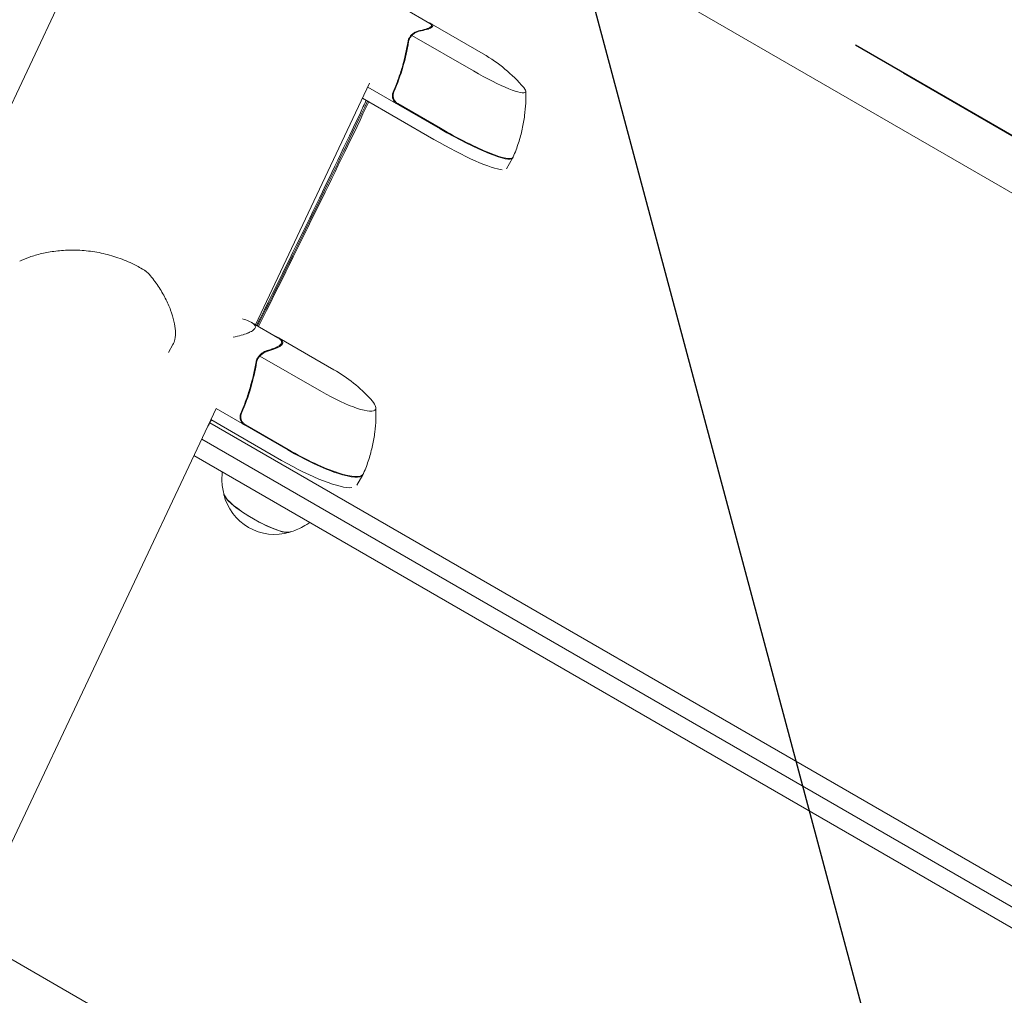
# Model space of a CAD drawing. Units: millimetres. Extents: x -8089 to 8089, y -8089 to 8089.
# Drawn here: x 2435 to 2752, y 4735 to 5050 of the extents above; entities that cross this region are included whole.
import ezdxf

# ---------------------------------------------------------------- set-up
doc = ezdxf.new("R2010")
doc.units = ezdxf.units.MM
doc.header["$LTSCALE"] = 20
doc.linetypes.add('HIDDEN', pattern=[9.524999999999999, 6.35, -3.175])
for name, color, linetype in [('2d', 230, 'Continuous'), ('ASTMF3101-SafetyZone', 97, 'HIDDEN'), ('ASTMF3101-TrainingEnvelope', 222, 'HIDDEN'), ('ASTMF3101-TrainingEnvelope_Hatch', 222, 'HIDDEN')]:
    doc.layers.add(name, color=color, linetype=linetype)

msp = doc.modelspace()

# ---------------------------------------------------------------- hatches: boundary and pattern name
at = {"layer": 'ASTMF3101-TrainingEnvelope_Hatch'}
h = msp.add_hatch(dxfattribs=at)
h.set_pattern_fill('ANSI31', color=256, scale=99.99999999999999, angle=-119.9999440761152)
h.set_pattern_definition([(285.0000559238848, (2082.08900045729, 3380.192999542714), (306.6813696391922, 82.17534615825569), [])])
h.paths.add_polyline_path([(2713.975495384642, 994.6491805073383), (4463.97253687153, 4025.739801849288), (1450.202469447882, 5765.736839410029), (-299.7945720390089, 2734.646218068078)])

# ---------------------------------------------------------------- linework, layer by layer
at = {"layer": '2d', "lineweight": 0}
for p, q in [((2321.187363150704, 4787.92420592181), (2466.998134756057, 5097.084212471485)), ((3273.194568245719, 4694.738477428778), (2623.783933708124, 5069.675037081347)), ((2566.912362736279, 5048.736446936227), (2558.424843110821, 5053.636708635568)), ((2567.409985071703, 5047.874541578976), (2567.026222953758, 5047.209844593219)), ((2584.121723478787, 5038.914959020122), (2567.300328274287, 5048.62677616901)), ((2580.946791523238, 5033.415835009485), (2561.121674783179, 5044.861848041941)), ((2560.284075083349, 5044.152441796812), (2560.285264431692, 5044.154501811485)), ((2547.458451715385, 5029.505069758345), (2510.688361217104, 4951.542095595858)), ((2570.183676249802, 5014.773539359536), (2546.861208238908, 5028.238744952113)), ((2545.166079990326, 5024.64459443316), (2568.203584564551, 5011.343912220325)), ((2556.549941452849, 5022.874361236511), (2570.28300818869, 5014.945587706698)), ((2591.613411181013, 5001.890896384453), (2593.593502866264, 5005.320523523664)), ((2517.873316896184, 4947.39386756467), (2509.386179594017, 4952.293909044939)), ((2535.973022620357, 4937.056967002315), (2518.268037900998, 4947.278924824328)), ((2482.534961333728, 4942.61997930869), (2484.006033419817, 4945.16795664697)), ((2518.964898129492, 4945.503197231261), (2518.426208851139, 4944.570157926129)), ((2511.243022974744, 4940.748853733371), (2511.244244768972, 4940.750969946052)), ((2531.917296190531, 4930.032263899167), (2512.092179971314, 4941.47827783375)), ((2497.957296188906, 4924.548643026012), (2417.983713311638, 4754.982066195486)), ((2521.042631118948, 4911.19675809448), (2497.948552776103, 4924.530104522097)), ((2496.273763690344, 4920.979078771245), (2519.086297766873, 4907.808281685576)), ((2495.935429262005, 4919.931199804994), (3207.437204317488, 4509.146384253047)), ((2507.407864798646, 4919.295793316567), (2521.140931173693, 4911.367019161842)), ((2493.302225128504, 4914.67857798432), (3204.504456111212, 4504.066703893657)), ((3201.571707872758, 4498.987023552843), (2490.791541238534, 4909.355219227483)), ((2543.334631482354, 4899.807605263249), (2545.290964834428, 4903.196081672153)), ((2407.185649299514, 4761.216317306937), (3115.540055127072, 4352.248632278232))]:
    msp.add_line(p, q, dxfattribs=at)
at = {"layer": '2d'}
msp.add_circle((0, 3.410605131648481e-13), 8088.980210847008, dxfattribs=at)
at = {"layer": '2d', "lineweight": 0}
for centre, radius, start, end in [((2559.121761899536, 4995.613666648693), 50, 40.44680355979045, 60.00005080125553), ((2510.973059070715, 4893.755675768488), 50, 42.5110815035282, 60.0000482398724), ((2516.923404691508, 4900.96199471725), 16.99999999914597, 193.8581605443568, 286.1419514291867)]:
    msp.add_arc(centre, radius, start, end, dxfattribs=at)
for centre, major_axis, ratio, start_param, end_param in [((2582.213400627679, 5035.609648380677), (-15.588466059411, 8.999984773019918), 0.140733481268109, 1.570795690685129, 3.141592017480023), ((2582.213400627679, 5035.609648380677), (-15.588466059411, 8.999984773019918), 0.140733481268109, 3.141592017480023, 3.518860615465678), ((2571.942855561527, 5017.82050237508), (21.65064730473753, -12.49997885141656), 0.140733481268109, 4.712388344274923, 6.283184671069815), ((2572.04186014579, 5017.991983732041), (-21.6466184718198, 12.4976528088942), 0.140733481268109, 1.570795690685131, 3.149518215281119), ((2569.962763876276, 5014.390875235869), (-21.65064730473753, 12.49997885141656), 0.140733481268109, 1.57079569068513, 2.857699004667852), ((2571.942855561527, 5017.82050237508), (21.65064730473753, -12.49997885141656), 0.140733481268109, 6.283184671069815, 6.314636261743281), ((2474.80443887104, 4966.557756533974), (1.516600742435284, 1.303810641176373), 0.6542671926407269, 6.282782568703753, 6.283156355367243), ((2533.787630403178, 4933.271761642765), (-15.58846606249819, 8.999984767672743), 0.207814135987327, 1.570795675399552, 3.141592002194471), ((2533.787630403178, 4933.271761642765), (-15.58846606249819, 8.999984767672743), 0.207814135987327, 3.141592002194471, 3.724648481661788), ((2523.640317525402, 4915.696060516143), (21.65064730902528, -12.49997884398993), 0.2078141359873268, 4.712388328989342, 6.283184655784258), ((2523.738134193009, 4915.865484336588), (-21.64661847610675, 12.49765280146895), 0.2078141359873269, 1.570795675399552, 3.153438217950012), ((2521.683984173327, 4912.307584107239), (-21.65064730902529, 12.49997884398994), 0.2078141359873268, 1.570795675399552, 2.857699017357265), ((2523.640317525402, 4915.696060516143), (21.65064730902528, -12.49997884398993), 0.2078141359873268, 6.283184655784258, 6.306956579353374), ((2511.288324089124, 4891.201726783775), (10.82532365494576, -6.249989422245027), 0.2078141359873258, 3.199386633314226, 6.225391327455273), ((2511.288324089124, 4891.201726783775), (10.69541977065849, -6.174989548931028), 0.2078141359873263, 3.361944037010363, 6.062833923758993)]:
    msp.add_ellipse(centre, major_axis=major_axis, ratio=ratio, start_param=start_param, end_param=end_param, dxfattribs=at)
for points, weights in [([(2566.912362736279, 5048.736446936227), (2568.319819034128, 5047.923853328886), (2567.084391550543, 5047.117485803908), (2563.284154971261, 5046.348733093053)], [0.9886954937247688, 0.9794592058407535, 0.983227374599164, 1]), ([(2567.805933016145, 5048.159567155886), (2567.857880709431, 5047.787382798515), (2567.709411496035, 5047.530228681737), (2567.361114517324, 5047.389125219977)], [1, 0.9986772984772246, 0.9986772984772246, 1]), ([(2517.873316896184, 4947.39386756467), (2520.312250605573, 4945.985751268427), (2519.135291620423, 4944.582771414258), (2514.424963277699, 4943.260137041673)], [0.9946327527450886, 0.9785464043220049, 0.9803354867403088, 1]), ([(2519.466856052659, 4945.971837795467), (2519.448176779384, 4945.477323731748), (2519.228940198529, 4945.097596726708), (2518.810016263775, 4944.83416357681)], [1, 0.9986772984772246, 0.9986772984772246, 1])]:
    msp.add_rational_spline(points, weights, degree=3, dxfattribs=at)
for points, knots in [([(2566.424511065918, 5049.018107652281), (2566.640789376921, 5048.940048218725), (2566.834166598877, 5048.861183385004), (2567.43238106104, 5048.5798259067), (2567.708357595504, 5048.372813610023), (2567.805933016145, 5048.159567155886)], [0.003126706651731231, 0.003126706651731231, 0.003126706651731231, 0.003126706651731231, 0.005170241585800144, 0.005170241585800144, 0.01034048317160029, 0.01034048317160029, 0.01034048317160029, 0.01034048317160029]), ([(2561.519542543188, 5045.233443669261), (2561.385685315377, 5045.120810304935), (2561.212925393182, 5044.975174914191), (2560.843236759123, 5044.591012719387), (2560.649673782333, 5044.355100990609), (2560.482338482478, 5044.070340915624)], [4.869600850199926e-17, 4.869600850199926e-17, 4.869600850199926e-17, 4.869600850199926e-17, 0.001054862137397721, 0.001054862137397721, 0.002109724274795393, 0.002109724274795393, 0.002109724274795393, 0.002109724274795393]), ([(2560.482338482478, 5044.070340915624), (2560.568360432517, 5044.216727344337), (2560.666161715908, 5044.358051614498), (2560.879578513413, 5044.62226507249), (2560.995741932886, 5044.746235106673), (2561.121674783179, 5044.861848041941)], [0.001328786731256557, 0.001328786731256557, 0.001328786731256557, 0.001328786731256557, 0.00187245517643791, 0.00187245517643791, 0.002416123621619264, 0.002416123621619264, 0.002416123621619264, 0.002416123621619264]), ([(2560.501993540813, 5044.485962254138), (2560.634122303676, 5044.666081949395), (2560.77376335912, 5044.822526449937), (2561.030677853116, 5045.082964306532), (2561.150427817709, 5045.189985166186), (2561.247777691449, 5045.276522045807)], [0.0005261849813795036, 0.0005261849813795036, 0.0005261849813795036, 0.0005261849813795036, 0.001315456198602776, 0.001315456198602776, 0.002104727415826049, 0.002104727415826049, 0.002104727415826049, 0.002104727415826049]), ([(2561.247777691449, 5045.276522045807), (2561.394779146114, 5045.407195529984), (2561.545766753217, 5045.527201245341), (2561.778495205916, 5045.691672033041), (2561.89642117875, 5045.770022956272), (2562.036792889048, 5045.8547356126), (2562.107683865823, 5045.895430343351), (2562.143306542275, 5045.915363881497), (2562.158611469655, 5045.923818317451), (2562.168823224485, 5045.929434958121), (2562.173106140646, 5045.931782411981), (2562.559306820895, 5046.142364290091), (2562.925291714204, 5046.276138375348), (2563.284154971261, 5046.348733093053)], [0, 0, 0, 0, 0.2500000000000004, 0.2500000000000004, 0.3750000000000008, 0.4375000000000006, 0.4687500000000007, 0.4843750000000013, 0.4921875000000019, 0.4921875000000019, 0.5000000000000026, 0.5000000000000026, 1, 1, 1, 1]), ([(2563.447319082679, 5046.206040616192), (2563.252452297154, 5046.167646083219), (2563.072101262434, 5046.114191076736), (2562.72705235083, 5045.98682595934), (2562.562665730537, 5045.91268526076), (2562.086652956667, 5045.663813556633), (2561.793281170547, 5045.463779401211), (2561.519542543188, 5045.233443669261)], [1.734723475976807e-18, 1.734723475976807e-18, 1.734723475976807e-18, 1.734723475976807e-18, 0.001089401631287881, 0.001089401631287881, 0.00217880326257576, 0.00217880326257576, 0.004357606525151521, 0.004357606525151521, 0.004357606525151521, 0.004357606525151521]), ([(2567.361114517324, 5047.389125219977), (2567.018428996704, 5047.177832001322), (2566.505432708676, 5046.9743174016), (2565.187747767173, 5046.580571187051), (2564.382772260367, 5046.39035262082), (2563.447319082679, 5046.206040616192)], [0, 0, 0, 0, 0.005170241585800168, 0.005170241585800168, 0.01034048317160034, 0.01034048317160034, 0.01034048317160034, 0.01034048317160034]), ([(2559.873729611707, 5043.006538049303), (2559.425988722753, 5040.27343142429), (2558.818223857394, 5037.535978017691), (2557.628429567932, 5033.429878926723), (2557.185315050428, 5032.061161685211), (2556.443946961263, 5030.008684907923), (2556.183409828314, 5029.323159262658), (2555.639380745455, 5027.962330705279), (2555.355791736154, 5027.286581887336), (2555.060399042442, 5026.615595151816)], [0, 0, 0, 0, 0.008697053603232733, 0.008697053603232733, 0.0130455804048491, 0.0130455804048491, 0.01521984380565728, 0.01521984380565728, 0.01739410720646547, 0.01739410720646547, 0.01739410720646547, 0.01739410720646547]), ([(2555.311311693724, 5026.690666748433), (2556.482747814982, 5029.371459299547), (2557.44180738513, 5032.065926632268), (2559.006014748953, 5037.473298784057), (2559.610476378377, 5040.186305373082), (2560.058434331451, 5042.903708579113)], [2.602085213965211e-18, 2.602085213965211e-18, 2.602085213965211e-18, 2.602085213965211e-18, 0.008593070406938633, 0.008593070406938633, 0.01718614081387726, 0.01718614081387726, 0.01718614081387726, 0.01718614081387726]), ([(2559.99386290236, 5042.518418523515), (2559.995876537356, 5042.555266488493), (2559.997671839599, 5042.591211766814), (2560.00808418294, 5042.821968403789), (2560.01024258012, 5042.989330907317), (2560.006299010838, 5043.126213043704)], [0.004009898446858021, 0.004009898446858021, 0.004009898446858021, 0.004009898446858021, 0.004264139363423892, 0.004264139363423892, 0.005685519151231856, 0.005685519151231856, 0.005685519151231856, 0.005685519151231856]), ([(2560.285263856946, 5044.154502143294), (2560.27889881812, 5044.143484601518), (2560.271629022496, 5044.13065604311), (2560.258402253483, 5044.106830443755), (2560.25196702424, 5044.095002070394), (2560.233118928874, 5044.059664226628), (2560.221174324171, 5044.036320707426), (2560.187082422792, 5043.966935248081), (2560.166680959101, 5043.921547137706), (2560.111807125293, 5043.78843806024), (2560.08345547468, 5043.70304052036), (2560.020139058593, 5043.46720661128), (2560.005515835193, 5043.334856727279), (2560.005234831609, 5043.234309907872)], [-1.101564920769673e-05, -1.101564920769673e-05, -1.101564920769673e-05, -1.101564920769673e-05, 4.295398678918809e-05, 4.295398678918809e-05, 9.69236227860729e-05, 9.69236227860729e-05, 0.000204862894779842, 0.000204862894779842, 0.0004207414387673777, 0.0004207414387673777, 0.0008524985267424427, 0.0008524985267424427, 0.00171601270269258, 0.00171601270269258, 0.00171601270269258, 0.00171601270269258]), ([(2556.295744659121, 5022.791723971764), (2556.135512468387, 5022.884233880654), (2555.986326537946, 5022.99006011031), (2555.709122215336, 5023.227230992554), (2555.580199179938, 5023.359739916264), (2555.349042472557, 5023.646389717546), (2555.248074151918, 5023.79849394105), (2555.074586467068, 5024.119804030392), (2555.001575004531, 5024.290902326633), (2554.889318381116, 5024.640150872619), (2554.849620926456, 5024.818195546565), (2554.802677926033, 5025.18104603594), (2554.79575955015, 5025.367299473046), (2554.815451818889, 5025.73264912575), (2554.841633087737, 5025.913195185964), (2554.926689856198, 5026.270025484076), (2554.985882451481, 5026.44633015246), (2555.060399042442, 5026.615595151816)], [0, 0, 0, 0, 0.0005471720626839877, 0.0005471720626839877, 0.001094344125367996, 0.001094344125367996, 0.001641516188052004, 0.001641516188052004, 0.002188688250736012, 0.002188688250736012, 0.002735860313420021, 0.002735860313420021, 0.003283032376104029, 0.003283032376104029, 0.003830204438788037, 0.003830204438788037, 0.004377376501472045, 0.004377376501472045, 0.004377376501472045, 0.004377376501472045]), ([(2555.770618386508, 5023.522358322756), (2555.586719460793, 5023.73811248215), (2555.437221284439, 5023.97453840619), (2555.263401955359, 5024.35949613145), (2555.214117316358, 5024.49319661216), (2555.135805678277, 5024.762571726944), (2555.106258791999, 5024.899260122422), (2555.046244998182, 5025.315289320468), (2555.045397177873, 5025.601747295184), (2555.120949758981, 5026.15603279471), (2555.197770391667, 5026.43083125995), (2555.311311693724, 5026.690666748433)], [0.001013660673380894, 0.001013660673380894, 0.001013660673380894, 0.001013660673380894, 0.001852652543050855, 0.001852652543050855, 0.002272148477885827, 0.002272148477885827, 0.002691644412720798, 0.002691644412720798, 0.003530636282390727, 0.003530636282390727, 0.004369628152060657, 0.004369628152060657, 0.004369628152060657, 0.004369628152060657]), ([(2593.78622360079, 5005.699071205973), (2594.436756697105, 5007.197926777557), (2595.005135348692, 5008.711939211184), (2595.9762691959, 5011.724375720956), (2596.379133686114, 5013.222631834295), (2597.030876367633, 5016.163803545551), (2597.279908463588, 5017.606645187647), (2597.644383465944, 5020.407558350242), (2597.759971692136, 5021.765640982138), (2597.882036158935, 5024.378804854976), (2597.888618336845, 5025.633949682573), (2597.85299117041, 5026.833449103582)], [6.299313375295723, 6.299313375295723, 6.299313375295723, 6.299313375295723, 6.313428761184542, 6.313428761184542, 6.327544147073361, 6.327544147073361, 6.34165953296218, 6.34165953296218, 6.355774918850999, 6.355774918850999, 6.369890304739818, 6.369890304739818, 6.369890304739818, 6.369890304739818]), ([(2511.016707438313, 4951.352525185185), (2524.085712551558, 4977.535422081407), (2535.246831353601, 5000.413755497039), (2545.11989940577, 5021.305546542202), (2545.747326534623, 5022.636716660783), (2546.365608884706, 5023.952047522193)], [0.1638848946340588, 0.1638848946340588, 0.1638848946340588, 0.1638848946340588, 0.5, 0.5, 0.5231646599435136, 0.5231646599435136, 0.5231646599435136, 0.5231646599435136]), ([(2593.701738394728, 5005.518867648047), (2593.707737594083, 5005.530756103017), (2593.713664597788, 5005.542673247684), (2593.725372675515, 5005.566560538176), (2593.731153749482, 5005.578530683697), (2593.742568589489, 5005.602519566346), (2593.748202355491, 5005.614538303172), (2593.75932136305, 5005.638619937239), (2593.76480660458, 5005.65068283418), (2593.775627509247, 5005.674848344716), (2593.780963172376, 5005.686950958014), (2593.78622360079, 5005.699071205974)], [0.007925561797551202, 0.007925561797551202, 0.007925561797551202, 0.007925561797551202, 0.009566063061272256, 0.009566063061272256, 0.01120656432499331, 0.01120656432499331, 0.01284706558871436, 0.01284706558871436, 0.01448756685243542, 0.01448756685243542, 0.01612806811615647, 0.01612806811615647, 0.01612806811615647, 0.01612806811615647]), ([(2434.572678623117, 4972.031320336439), (2435.518393157457, 4972.510089006959), (2436.586570579522, 4972.964507809425), (2438.955809429932, 4973.804883044075), (2440.264360414731, 4974.190509134139), (2443.092740956512, 4974.851959259824), (2444.620747732559, 4975.126689949788), (2447.848953347235, 4975.516484014635), (2449.556489435257, 4975.630643143798), (2453.073823649811, 4975.651377903319), (2454.888983818655, 4975.560195890323), (2458.542334569178, 4975.14130141878), (2460.385756836487, 4974.819631511453), (2464.026796984792, 4973.933393782467), (2465.831322972263, 4973.376694719173), (2469.344666207631, 4972.030126769615), (2471.062498186318, 4971.2470932009), (2473.371903760497, 4970.003060337904), (2473.995456712088, 4969.647409031528), (2474.612983803458, 4969.274681729795)], [0, 0, 0, 0, 6.660493360235582, 6.660493360235582, 13.43477817473183, 13.43477817473183, 20.3318756532732, 20.3318756532732, 27.2956568908333, 27.2956568908333, 34.18263963257878, 34.18263963257878, 40.86752830813177, 40.86752830813177, 47.2910297690737, 47.2910297690737, 53.46011033364833, 53.46011033364833, 55.76324103227763, 55.76324103227763, 55.76324103227763, 55.76324103227763]), ([(2474.612983881561, 4969.274681682651), (2474.737315259968, 4969.199637628066), (2474.862281845726, 4969.118907667076), (2475.015908529553, 4969.013245260872), (2475.046202891372, 4968.992093027361), (2475.09901988917, 4968.954665098439), (2475.12159823229, 4968.938486935125), (2475.211684239781, 4968.873226890428), (2475.278705146276, 4968.823060870182), (2475.544430134036, 4968.617629443756), (2475.73709722744, 4968.453421722445), (2476.059828399102, 4968.148147497026), (2476.196926190525, 4968.005928073861), (2476.321060239636, 4967.861534947766)], [0, 0, 0, 0, 0.4516307188084268, 0.4516307188084268, 0.5629016954942182, 0.5629016954942182, 0.6463475654956606, 0.6463475654956606, 0.8969284703102445, 0.8969284703102445, 1.655096198320546, 1.655096198320546, 2.294863550049028, 2.294863550049028, 2.294863550049028, 2.294863550049028]), ([(2476.321355667933, 4967.861143925932), (2477.404013324714, 4966.601774433902), (2478.375329511589, 4965.318339956715), (2480.11642382132, 4962.732987565878), (2480.884596864486, 4961.426585476278), (2482.222937259325, 4958.836664858811), (2482.789662822328, 4957.550290362866), (2483.718117929726, 4955.066090568678), (2484.078464051996, 4953.866045293156), (2484.594858665667, 4951.611878312167), (2484.752118194632, 4950.554882831293), (2484.861149730943, 4948.603609468324), (2484.816244963542, 4947.702232309181), (2484.5103652855, 4946.268878075019), (2484.310977731355, 4945.696169689005), (2484.007922807996, 4945.171224460922)], [0, 0, 0, 0, 6.454298993662085, 6.454298993662085, 13.05431195555635, 13.05431195555635, 19.83433808938213, 19.83433808938213, 26.71397076141547, 26.71397076141547, 33.6074714034066, 33.6074714034066, 40.5041347934299, 40.5041347934299, 45.44648131818909, 45.44648131818909, 45.44648131818909, 45.44648131818909]), ([(2506.409481606664, 4953.491498796618), (2507.216617665043, 4953.243674181357), (2507.906815354592, 4952.99430836983), (2508.776440875379, 4952.615075197883), (2509.041381400657, 4952.485808762423), (2509.39240744404, 4952.29180425764), (2509.55632461877, 4952.194776379815), (2509.702873602986, 4952.097754369426), (2509.796716374178, 4952.033079609328), (2509.841267560649, 4952.00107723026), (2510.580908412892, 4951.445859542283), (2510.777089396008, 4950.921503895776), (2510.328219942665, 4950.144028106259), (2510.054415518243, 4949.885822147264), (2509.458105704929, 4949.501100437106), (2509.228405585465, 4949.373297447614), (2508.83757686173, 4949.182451512184), (2508.630593208916, 4949.087243779551), (2508.406280624316, 4948.992402208693), (2508.252891021068, 4948.929261049028), (2508.173452366515, 4948.897413251315), (2506.937159187648, 4948.41417905614), (2505.378290016131, 4947.968968910971), (2503.420589132118, 4947.536624360492)], [0.003844952813597414, 0.003844952813597414, 0.003844952813597414, 0.003844952813597414, 0.1250000000000005, 0.1250000000000005, 0.1875000000000009, 0.1875000000000009, 0.2187500000000011, 0.2343750000000012, 0.2343750000000012, 0.2500000000000013, 0.2500000000000013, 0.5000000000000018, 0.5000000000000018, 0.625000000000002, 0.625000000000002, 0.6875000000000021, 0.6875000000000021, 0.7187500000000021, 0.7343750000000021, 0.7343750000000021, 0.750000000000002, 0.750000000000002, 0.9766827543799106, 0.9766827543799106, 0.9766827543799106, 0.9766827543799106]), ([(2517.274529880247, 4947.770406850042), (2517.938864750849, 4947.485131082231), (2518.465444524001, 4947.193157088378), (2519.210036392338, 4946.594283163382), (2519.428351340481, 4946.287397895632), (2519.466856052659, 4945.971837795467)], [3.469446951953614e-18, 3.469446951953614e-18, 3.469446951953614e-18, 3.469446951953614e-18, 0.005170241585800144, 0.005170241585800144, 0.01034048317160029, 0.01034048317160029, 0.01034048317160029, 0.01034048317160029]), ([(2512.25085933059, 4941.949376002286), (2512.409624962009, 4942.10042567297), (2512.572265944986, 4942.240615661771), (2512.822292016928, 4942.435046855887), (2512.948821208243, 4942.528299016014), (2513.099146876011, 4942.630252461808), (2513.174993645611, 4942.679530892162), (2513.213088872002, 4942.703747019723), (2513.229452312647, 4942.714034857569), (2513.240369486626, 4942.720873322129), (2513.244947978394, 4942.723732728824), (2513.657763474683, 4942.980412899169), (2514.04668783275, 4943.153919370761), (2514.424963277699, 4943.260137041673)], [0, 0, 0, 0, 0.2500000000000004, 0.2500000000000004, 0.3750000000000008, 0.4375000000000006, 0.4687500000000007, 0.4843750000000013, 0.4921875000000019, 0.4921875000000019, 0.5000000000000026, 0.5000000000000026, 1, 1, 1, 1]), ([(2514.576352550976, 4943.097049911536), (2514.371227918593, 4943.040888236262), (2514.180453874531, 4942.969380017201), (2513.81441388766, 4942.805657228869), (2513.639454935776, 4942.71320468357), (2513.131597963136, 4942.409177115203), (2512.816938067877, 4942.172270810362), (2512.52200314933, 4941.905221962698)], [1.734723475976807e-18, 1.734723475976807e-18, 1.734723475976807e-18, 1.734723475976807e-18, 0.001089401631287881, 0.001089401631287881, 0.00217880326257576, 0.00217880326257576, 0.004357606525151521, 0.004357606525151521, 0.004357606525151521, 0.004357606525151521]), ([(2518.810016263775, 4944.83416357681), (2518.409570520023, 4944.522826544277), (2517.841261124027, 4944.223506666213), (2516.417141363934, 4943.645409621442), (2515.561048268453, 4943.366652642748), (2514.576352550976, 4943.097049911536)], [0, 0, 0, 0, 0.005170241585800168, 0.005170241585800168, 0.01034048317160034, 0.01034048317160034, 0.01034048317160034, 0.01034048317160034]), ([(2510.818109627267, 4939.577717646334), (2510.340228724075, 4936.792406906356), (2509.709636514785, 4934.015415323769), (2508.497141713688, 4929.869997744036), (2508.048395120612, 4928.491525451013), (2507.301672728736, 4926.429774743214), (2507.039866901036, 4925.74205165371), (2506.494384740494, 4924.378706294309), (2506.210607620724, 4923.702631662291), (2505.915570158671, 4923.032260210517)], [0, 0, 0, 0, 0.008697053603232733, 0.008697053603232733, 0.0130455804048491, 0.0130455804048491, 0.01521984380565728, 0.01521984380565728, 0.01739410720646547, 0.01739410720646547, 0.01739410720646547, 0.01739410720646547]), ([(2511.244244194226, 4940.750970277864), (2511.238339672007, 4940.740750375695), (2511.2314418598, 4940.728566112661), (2511.219037976611, 4940.706165795968), (2511.213018893333, 4940.695058209879), (2511.195429306863, 4940.661900171454), (2511.18433781097, 4940.640034282755), (2511.152846011952, 4940.575152341014), (2511.134232619701, 4940.532861266845), (2511.084891713614, 4940.409335518676), (2511.060475555085, 4940.330754463339), (2511.009334575465, 4940.11600906668), (2511.003343522429, 4939.998610566958), (2511.012296382327, 4939.914057296542)], [-1.101564920769673e-05, -1.101564920769673e-05, -1.101564920769673e-05, -1.101564920769673e-05, 4.295398678918809e-05, 4.295398678918809e-05, 9.69236227860729e-05, 9.69236227860729e-05, 0.000204862894779842, 0.000204862894779842, 0.0004207414387673777, 0.0004207414387673777, 0.0008524985267424427, 0.0008524985267424427, 0.00171601270269258, 0.00171601270269258, 0.00171601270269258, 0.00171601270269258]), ([(2512.52200314933, 4941.905221962698), (2512.377781009534, 4941.774636013671), (2512.19598526588, 4941.613350094778), (2511.810931204687, 4941.202574155508), (2511.61123917063, 4940.956046571032), (2511.439741818998, 4940.664077599875)], [4.869600850199926e-17, 4.869600850199926e-17, 4.869600850199926e-17, 4.869600850199926e-17, 0.001054862137397721, 0.001054862137397721, 0.002109724274795393, 0.002109724274795393, 0.002109724274795393, 0.002109724274795393]), ([(2511.439741818998, 4940.664077599875), (2511.527903352318, 4940.814169901209), (2511.627900870451, 4940.959298167361), (2511.845692692681, 4941.231089402112), (2511.964049948838, 4941.358859278748), (2512.092179971314, 4941.47827783375)], [0.001328786731256557, 0.001328786731256557, 0.001328786731256557, 0.001328786731256557, 0.00187245517643791, 0.00187245517643791, 0.002416123621619264, 0.002416123621619264, 0.002416123621619264, 0.002416123621619264]), ([(2511.467610714488, 4941.093925744744), (2511.604217701868, 4941.281801964882), (2511.749409572993, 4941.447860776016), (2512.018875170099, 4941.730037817142), (2512.145718778011, 4941.849345248144), (2512.25085933059, 4941.949376002286)], [0.0005261849813795036, 0.0005261849813795036, 0.0005261849813795036, 0.0005261849813795036, 0.001315456198602776, 0.001315456198602776, 0.002104727415826049, 0.002104727415826049, 0.002104727415826049, 0.002104727415826049]), ([(2506.165522530722, 4923.105668550928), (2507.335769021589, 4925.784400584661), (2508.302229488443, 4928.491686655767), (2509.896319230589, 4933.950816669896), (2510.523279970199, 4936.702792916494), (2511.001066409404, 4939.471860654109)], [2.602085213965211e-18, 2.602085213965211e-18, 2.602085213965211e-18, 2.602085213965211e-18, 0.008593070406938633, 0.008593070406938633, 0.01718614081387726, 0.01718614081387726, 0.01718614081387726, 0.01718614081387726]), ([(2545.512225582188, 4903.632080183911), (2546.16197383605, 4905.1348515123), (2546.728171114173, 4906.652808879036), (2547.692282284421, 4909.671998640453), (2548.090310756023, 4911.173057390884), (2548.730263063506, 4914.117741694264), (2548.972347277409, 4915.561291902603), (2549.321567797106, 4918.36093821751), (2549.428854605907, 4919.717047337328), (2549.533751927625, 4922.323340637357), (2549.53147129438, 4923.573591724647), (2549.487051818927, 4924.766748893386)], [6.307291336511692, 6.307291336511692, 6.307291336511692, 6.307291336511692, 6.328428052726081, 6.328428052726081, 6.34956476894047, 6.34956476894047, 6.37070148515486, 6.37070148515486, 6.391838201369249, 6.391838201369249, 6.412974917583639, 6.412974917583639, 6.412974917583639, 6.412974917583639]), ([(2507.15469989313, 4919.214943338668), (2506.994467706609, 4919.307453254849), (2506.845241890176, 4919.413210399744), (2506.567884753062, 4919.65011659873), (2506.438847537356, 4919.782427755769), (2506.207400869916, 4920.068575330001), (2506.106259283515, 4920.220379447506), (2505.932384775257, 4920.541019536993), (2505.859157258124, 4920.711743614525), (2505.746458588696, 4921.060226511878), (2505.706535438567, 4921.237880268498), (2505.659150433043, 4921.599965179892), (2505.652014361611, 4921.785841555855), (2505.671314280313, 4922.150511635662), (2505.697318901832, 4922.330751732406), (2505.782074566814, 4922.687060501452), (2505.841143179448, 4922.863150424369), (2505.915570158671, 4923.032260210517)], [0, 0, 0, 0, 0.0005471720626839877, 0.0005471720626839877, 0.001094344125367996, 0.001094344125367996, 0.001641516188052004, 0.001641516188052004, 0.002188688250736012, 0.002188688250736012, 0.002735860313420021, 0.002735860313420021, 0.003283032376104029, 0.003283032376104029, 0.003830204438788037, 0.003830204438788037, 0.004377376501472045, 0.004377376501472045, 0.004377376501472045, 0.004377376501472045]), ([(2506.628010342207, 4919.942870005755), (2506.4439100913, 4920.158275458648), (2506.294144157833, 4920.39423761235), (2506.119867309972, 4920.778402889302), (2506.070420502085, 4920.911822484349), (2505.991784259597, 4921.180635365921), (2505.962073724917, 4921.317040313084), (2505.901577557659, 4921.732234012829), (2505.900419737576, 4922.018155050099), (2505.975472295417, 4922.571574480006), (2506.052096533444, 4922.846032777839), (2506.165522530722, 4923.105668550928)], [0.001013660673380894, 0.001013660673380894, 0.001013660673380894, 0.001013660673380894, 0.001852652543050855, 0.001852652543050855, 0.002272148477885827, 0.002272148477885827, 0.002691644412720798, 0.002691644412720798, 0.003530636282390727, 0.003530636282390727, 0.004369628152060657, 0.004369628152060657, 0.004369628152060657, 0.004369628152060657]), ([(2499.968107812259, 4904.057137986443), (2499.953302750484, 4903.948078691837), (2499.939666655071, 4903.839696946908), (2499.81041600473, 4902.72740762303), (2499.791822944164, 4901.788250670292), (2499.875680597557, 4900.076990114148), (2499.977423747623, 4899.303842154702), (2500.239630255895, 4897.91347178984), (2500.400147033528, 4897.295501359942), (2500.57102879195, 4896.741597171327)], [3.226488263206186, 3.226488263206186, 3.226488263206186, 3.226488263206186, 3.2311600190296, 3.2311600190296, 3.274754691765935, 3.274754691765935, 3.318349364502271, 3.318349364502271, 3.361944037238607, 3.361944037238607, 3.361944037238607, 3.361944037238607]), ([(2545.413998437332, 4903.42199405292), (2545.420974446064, 4903.43584176515), (2545.42786614873, 4903.449724841181), (2545.441479369136, 4903.477557233711), (2545.448200886818, 4903.491506549899), (2545.4614723292, 4903.519466903419), (2545.468022253863, 4903.533477940439), (2545.480949268465, 4903.561557194071), (2545.487326358387, 4903.575625410373), (2545.499906628982, 4903.603814468113), (2545.506109809656, 4903.617935309247), (2545.512225582188, 4903.632080183911)], [0.01184556458839325, 0.01184556458839325, 0.01184556458839325, 0.01184556458839325, 0.01429765753713656, 0.01429765753713656, 0.01674975048587988, 0.01674975048587988, 0.01920184343462319, 0.01920184343462319, 0.0216539363833665, 0.0216539363833665, 0.02410602933210981, 0.02410602933210981, 0.02410602933210981, 0.02410602933210981]), ([(2521.444652952494, 4884.690231838918), (2522.009788678271, 4884.819197093839), (2522.625224825984, 4884.989171904377), (2523.960423221932, 4885.457282198995), (2524.680859987442, 4885.755745434057), (2526.20478239801, 4886.538755832202), (2527.00881869777, 4887.024437942691), (2527.907462866209, 4887.692518698896), (2527.994506022325, 4887.75851893753), (2528.081551467858, 4887.825870305212)], [6.062833923987156, 6.062833923987156, 6.062833923987156, 6.062833923987156, 6.10642859672349, 6.10642859672349, 6.150023269459825, 6.150023269459825, 6.19361794219616, 6.19361794219616, 6.198289697397, 6.198289697397, 6.198289697397, 6.198289697397])]:
    msp.add_open_spline(points, degree=3, knots=knots, dxfattribs=at)
for points in [[(2560.501993540813, 5044.485962254138), (2560.427281281245, 5044.384113503586), (2560.354245992759, 5044.273996998294), (2560.285263856946, 5044.154502143294)], [(2561.121674783179, 5044.861848041941), (2561.249276787967, 5044.993927166819), (2561.381969514907, 5045.117683666837), (2561.519542543188, 5045.233443669261)], [(2559.873729611707, 5043.006538049303), (2559.936956590936, 5043.392489120708), (2560.063864564934, 5043.752924965251), (2560.248744460314, 5044.089657705248)], [(2560.006299010838, 5043.126213043704), (2560.005371321378, 5043.158413344008), (2560.005125127191, 5043.195056208424), (2560.005234831609, 5043.234309907872)], [(2560.058434331451, 5042.903708579113), (2560.126348353871, 5043.315688723669), (2560.265995943006, 5043.695719087187), (2560.468787453879, 5044.047080741207)], [(2560.248744460314, 5044.089657705248), (2560.260397919141, 5044.11088284232), (2560.272178720388, 5044.131807074886), (2560.284075083349, 5044.152441796812)], [(2560.468787453879, 5044.047080741207), (2560.46995700285, 5044.049099331347), (2560.471125115193, 5044.0511184481), (2560.47229539746, 5044.05313658264)], [(2560.482338482478, 5044.070340915624), (2560.478974504364, 5044.064616321582), (2560.475626145169, 5044.058881877561), (2560.47229539746, 5044.05313658264)], [(2511.322447851031, 4951.176006218756), (2525.227732734147, 4978.962629733815), (2537.055661941573, 5003.151159556378), (2546.787207391422, 5023.708638009623)], [(2511.624183465832, 4951.001799418989), (2525.471052431876, 4978.60132760148), (2537.335755039712, 5002.767634479418), (2547.200551173559, 5023.469994354745)], [(2555.770618386508, 5023.522358322756), (2555.993028320619, 5023.261422223278), (2556.253050758627, 5023.045770807503), (2556.549941452849, 5022.874361236511)], [(2517.093510879775, 4947.844087902921), (2517.151102061485, 4947.822031839803), (2517.21121876084, 4947.797593633394), (2517.274529880247, 4947.770406850042)], [(2484.007998761648, 4945.171178679584), (2483.999469287239, 4945.156408382236), (2483.990844806234, 4945.141776554314), (2483.982125369701, 4945.127283168356)], [(2510.818109627267, 4939.577717646334), (2510.88559277809, 4939.971040634341), (2511.017037062487, 4940.339333610922), (2511.206748733417, 4940.684435244473)], [(2511.001066409404, 4939.471860654109), (2511.07350266982, 4939.891673556477), (2511.217957380864, 4940.280030112045), (2511.425851869593, 4940.640230396495)], [(2511.02427665926, 4939.82486770161), (2511.019670103884, 4939.850696007999), (2511.015791598522, 4939.881047513798), (2511.012296382327, 4939.914057296542)], [(2511.04412266512, 4939.68288107228), (2511.038511548712, 4939.734834698555), (2511.0318855771, 4939.782205572263), (2511.02427665926, 4939.82486770161)], [(2511.206748733417, 4940.684435244473), (2511.218706751577, 4940.706187894589), (2511.230802141559, 4940.727657011666), (2511.243022974744, 4940.748853733371)], [(2511.467610714488, 4941.093925744744), (2511.390366241292, 4940.987691064476), (2511.315117114533, 4940.873740072739), (2511.244244194226, 4940.750970277864)], [(2511.425851869593, 4940.640230396495), (2511.427050763734, 4940.642299814044), (2511.428248224918, 4940.644369764561), (2511.42944786595, 4940.646438750047)], [(2511.439741818998, 4940.664077599875), (2511.436294170246, 4940.658208083816), (2511.43286218783, 4940.652328799904), (2511.42944786595, 4940.646438750047)], [(2512.092179971314, 4941.47827783375), (2512.230433005683, 4941.628805114349), (2512.373777485005, 4941.771011022038), (2512.52200314933, 4941.905221962698)], [(2496.406953384183, 4920.859723196096), (2496.249988524225, 4920.550578871484), (2496.092813809333, 4920.241071065255), (2495.935429262005, 4919.931199804994)], [(2496.406953384183, 4920.859723196092), (2496.412510607232, 4920.870668218862), (2496.418067567123, 4920.881612785827), (2496.423624263854, 4920.892556896987)], [(2495.935429262005, 4919.931199804994), (2495.651648620038, 4919.439676198787), (2495.367867978071, 4918.94815259258), (2495.084087336108, 4918.456628986373)], [(2506.628010342207, 4919.942870005755), (2506.850663761812, 4919.682355636798), (2507.110974112224, 4919.467202901068), (2507.407864798646, 4919.295793316567)]]:
    msp.add_open_spline(points, degree=3, dxfattribs=at)
at = {"layer": 'ASTMF3101-SafetyZone', "flags": 128}
msp.add_lwpolyline([(-3803.588669968523, -1468.892679144457, -0.1726980304508887), (-3302.185177912888, -2111.409635710609, -0.1746580030848506), (-2497.033814213126, -2285.27708123972), (-1975.92452258644, -2610.902560611337, -0.1674776206713577), (-1477.831967133618, -3226.326531095702, -0.1828939428097792), (-634.3258142131272, -3394.432081239719), (-113.216522586441, -3720.057560611336, -0.4142135623730917), (273.3094212145625, -5394.288039000949), (207.5198919094291, -5499.573212258307), (-52.85004640820625, -5916.593209845898, -0.4143230777919047), (-1727.321264206057, -6303.50446959743), (-2248.58396776584, -5977.783127735816, -0.1674518511653441), (-2746.634911628069, -5362.473653538827, -0.1828698332636045), (-3590.029264206056, -5194.349469597433), (-4111.291967765841, -4868.628127735816, -0.1746328625354443), (-4620.480291206663, -4221.293512223515, -0.1746330956052412), (-5425.515264206051, -4047.410469597434), (-5946.777967765842, -3721.689127735816, -0.4142135623730954), (-6333.303911566829, -2047.458649346189), (-6006.750292602748, -1524.864025040711, -0.2415056305273082), (-5054.585981543667, -956.2363601954748, -0.08717226198723227), (-5293.591898116134, -528.852729803235, -0.4171792077226055), (-6886.63828398121, 137.8675316757653), (-7063.654266508465, 575.9975584872818, -0.4142135623730941), (-6392.272774322095, 2157.672901896793), (-4994.133848841288, 2722.557571876414, -0.04198449536432209), (-4799.548721764681, 2782.761031607775, -0.5319500541435792), (-2457.622709871986, 2632.058719528183, -0.06652124498032164), (-2083.807050125914, 2604.210922382344, -0.1646032404478574), (-2466.256361735836, 3048.935538368624), (-3198.645718069889, 4861.66302185006, -0.4142135623730947), (-2693.037474810917, 6052.801260825108), (-2210.901862372833, 6247.596669443885, -0.4142135623730947), (-1019.763623397786, 5741.988426184915), (-443.5137720432467, 4315.719824834552), (657.7887784399172, 6223.236065970173), (5256.386269913761, 3568.240551020707), (3506.389207409742, 537.1499418129761), (2196.308554636089, 1293.523654403623, -0.3789654883527324), (998.000786276174, 892.8057585358138, -0.1701172535054742), (698.1183252160081, 6.375337949872119), (82.4567901606024, -781.6353689908383), (-533.2047448948033, -1569.646075931558, -0.599895848858688), (-2992.739152278464, -1139.559541472621, -0.01690221100361528), (-3082.037754517238, -1173.803002345265, -0.1404380475585209), (-3803.532195272157, -1468.886489734998)], format="xyb", close=True, dxfattribs=at)
at = {"layer": 'ASTMF3101-TrainingEnvelope'}
msp.add_lwpolyline([(4463.97253687153, 4025.739801849288), (1450.202469447882, 5765.736839410029), (-299.7945720390089, 2734.646218068078), (2713.975495384639, 994.6491805073388)], close=True, dxfattribs=at)

doc.saveas('drawing.dxf')
